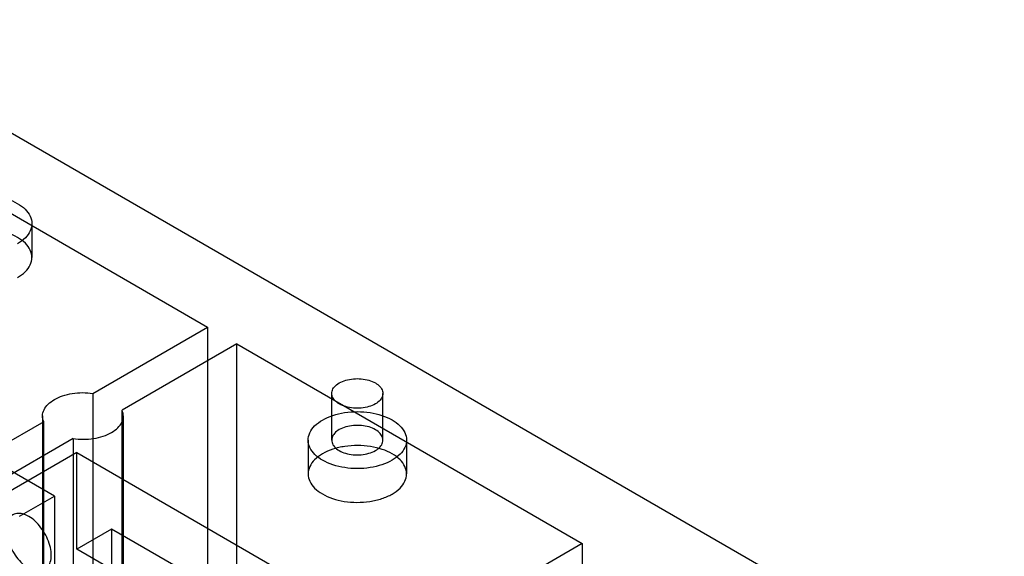
# Model space of a CAD drawing. Units: millimetres. Extents: x 37 to 290, y 125 to 331.
# Drawn here: x 163 to 290, y 262 to 331 of the extents above; entities that cross this region are included whole.
import ezdxf

# ---------------------------------------------------------------- set-up
doc = ezdxf.new("R2010")
doc.units = ezdxf.units.MM
doc.header["$LTSCALE"] = 29.67073
doc.layers.add('SHELL8', color=7, linetype='CONTINUOUS')

msp = doc.modelspace()

# ---------------------------------------------------------------- linework, layer by layer
at = {"layer": 'SHELL8', "color": 7, "linetype": 'CONTINUOUS'}
for p, q in [((289.5, 242.75), (136.12, 331.31)), ((142.23, 317.41), (186.77, 291.7)), ((164.11, 305.02), (164.11, 300.67)), ((167.01, 269.92), (126.06, 293.56)), ((171.97, 283.15), (186.77, 291.7)), ((186.77, 291.7), (186.77, 247.73)), ((190.54, 289.52), (175.74, 280.98)), ((190.54, 245.55), (190.54, 289.52)), ((190.54, 289.52), (235.08, 263.8)), ((171.97, 283.15), (171.97, 228.82)), ((202.77, 277.13), (202.77, 283.14)), ((209.38, 277.13), (209.38, 283.14)), ((175.74, 226.64), (175.74, 280.98)), ((165.65, 279.5), (140.54, 265.01)), ((165.49, 280.24), (165.49, 225.9)), ((165.65, 225.17), (165.65, 279.5)), ((175.9, 280.24), (175.9, 225.9)), ((169.42, 277.32), (144.31, 262.83)), ((169.42, 277.32), (169.42, 222.99)), ((199.73, 277.13), (199.73, 272.77)), ((212.43, 277.13), (212.43, 272.77)), ((169.89, 275.52), (116, 244.41)), ((169.89, 263.08), (169.89, 275.52)), ((169.89, 275.52), (210.84, 251.88)), ((162.52, 267.33), (167.01, 269.92)), ((167.01, 269.92), (167.01, 238.4)), ((174.38, 265.67), (169.89, 263.08)), ((174.38, 265.67), (174.38, 234.15)), ((215.33, 242.03), (174.38, 265.67)), ((210.84, 239.44), (169.89, 263.08)), ((235.08, 263.8), (220.28, 255.26)), ((235.08, 263.8), (235.08, 219.84))]:
    msp.add_line(p, q, dxfattribs=at)
for points, knots in [([(153.27, 307.61), (153.69, 307.85), (154.62, 308.26), (156.14, 308.61), (157.76, 308.73), (159.38, 308.61), (160.89, 308.26), (162.21, 307.7), (163.24, 306.96), (163.93, 306.06), (164.19, 305.05), (163.95, 304.02), (163.27, 303.11), (162.62, 302.64), (162.25, 302.43)], [0, 0, 0, 0, 0.090309, 0.189108, 0.292129, 0.394496, 0.492748, 0.582447, 0.661236, 0.729359, 0.79032, 0.851681, 0.920471, 1, 1, 1, 1]), ([(162.25, 298.07), (162.62, 298.29), (163.26, 298.75), (163.94, 299.65), (164.19, 300.67), (163.94, 301.68), (163.27, 302.58), (162.24, 303.32), (160.94, 303.89), (159.43, 304.25), (157.8, 304.37), (156.16, 304.26), (154.63, 303.9), (153.69, 303.5), (153.27, 303.26)], [0, 0, 0, 0, 0.07926, 0.147485, 0.208295, 0.26873, 0.336519, 0.415022, 0.504342, 0.602435, 0.705438, 0.809555, 0.909345, 1, 1, 1, 1]), ([(208.41, 281.79), (208.15, 281.64), (207.55, 281.4), (206.58, 281.23), (205.57, 281.23), (204.61, 281.4), (203.77, 281.74), (203.14, 282.21), (202.77, 282.8), (202.76, 283.46), (203.12, 284.07), (203.51, 284.36), (203.74, 284.49)], [0, 0, 0, 0, 0.110312, 0.231069, 0.354188, 0.473618, 0.582853, 0.676367, 0.754511, 0.826218, 0.905345, 1, 1, 1, 1]), ([(203.74, 284.49), (204.01, 284.64), (204.61, 284.88), (205.57, 285.06), (206.58, 285.06), (207.55, 284.88), (208.38, 284.55), (209.01, 284.08), (209.38, 283.49), (209.39, 282.82), (209.03, 282.22), (208.64, 281.93), (208.41, 281.79)], [0, 0, 0, 0, 0.110312, 0.231069, 0.354188, 0.473618, 0.582853, 0.676367, 0.754511, 0.826218, 0.905345, 1, 1, 1, 1]), ([(167.01, 282.36), (167.35, 282.56), (168.1, 282.88), (169.33, 283.17), (170.64, 283.28), (171.53, 283.22), (171.97, 283.15)], [0, 0, 0, 0, 0.227904, 0.477241, 0.738382, 1, 1, 1, 1]), ([(165.65, 279.5), (165.54, 279.74), (165.42, 280.27), (165.64, 281.09), (166.2, 281.82), (166.72, 282.19), (167.01, 282.36)], [0, 0, 0, 0, 0.225594, 0.452372, 0.706108, 1, 1, 1, 1]), ([(174.38, 278.11), (174.67, 278.28), (175.19, 278.66), (175.75, 279.39), (175.96, 280.2), (175.85, 280.74), (175.74, 280.98)], [0, 0, 0, 0, 0.293866, 0.547626, 0.774426, 1, 1, 1, 1]), ([(201.59, 279.72), (202, 279.96), (202.94, 280.36), (204.46, 280.72), (206.08, 280.84), (207.7, 280.72), (209.21, 280.36), (210.52, 279.8), (211.56, 279.06), (212.25, 278.17), (212.51, 277.15), (212.27, 276.13), (211.58, 275.22), (210.93, 274.75), (210.57, 274.54)], [0, 0, 0, 0, 0.090309, 0.189108, 0.292129, 0.394496, 0.492748, 0.582447, 0.661236, 0.729359, 0.79032, 0.851681, 0.920471, 1, 1, 1, 1]), ([(210.57, 274.54), (210.15, 274.3), (209.22, 273.9), (207.7, 273.54), (206.08, 273.42), (204.46, 273.54), (202.95, 273.89), (201.63, 274.45), (200.6, 275.2), (199.91, 276.09), (199.65, 277.1), (199.89, 278.13), (200.57, 279.04), (201.22, 279.51), (201.59, 279.72)], [0, 0, 0, 0, 0.090309, 0.189108, 0.292129, 0.394496, 0.492748, 0.582447, 0.661236, 0.729359, 0.79032, 0.851681, 0.920471, 1, 1, 1, 1]), ([(169.42, 277.32), (169.86, 277.26), (170.75, 277.2), (172.06, 277.3), (173.29, 277.6), (174.04, 277.92), (174.38, 278.11)], [0, 0, 0, 0, 0.261594, 0.522758, 0.772117, 1, 1, 1, 1]), ([(203.74, 278.48), (203.52, 278.35), (203.13, 278.06), (202.76, 277.46), (202.76, 276.8), (203.13, 276.2), (203.75, 275.73), (204.58, 275.39), (205.55, 275.22), (206.56, 275.21), (207.54, 275.39), (208.15, 275.63), (208.41, 275.78)], [0, 0, 0, 0, 0.094268, 0.172726, 0.243807, 0.321467, 0.414612, 0.523424, 0.642938, 0.767128, 0.889163, 1, 1, 1, 1]), ([(208.41, 275.78), (208.64, 275.91), (209.03, 276.2), (209.39, 276.8), (209.39, 277.46), (209.03, 278.05), (208.4, 278.53), (207.57, 278.86), (206.61, 279.04), (205.59, 279.04), (204.61, 278.87), (204.01, 278.63), (203.74, 278.48)], [0, 0, 0, 0, 0.094268, 0.172726, 0.243807, 0.321467, 0.414612, 0.523424, 0.642938, 0.767128, 0.889163, 1, 1, 1, 1]), ([(210.57, 270.18), (210.93, 270.39), (211.58, 270.86), (212.26, 271.76), (212.51, 272.77), (212.26, 273.79), (211.58, 274.68), (210.56, 275.43), (209.25, 276), (207.74, 276.35), (206.11, 276.48), (204.48, 276.36), (202.94, 276.01), (202, 275.61), (201.59, 275.37)], [0, 0, 0, 0, 0.07926, 0.147485, 0.208295, 0.26873, 0.336519, 0.415022, 0.504342, 0.602435, 0.705438, 0.809555, 0.909345, 1, 1, 1, 1]), ([(201.59, 275.37), (201.22, 275.15), (200.58, 274.69), (199.89, 273.79), (199.65, 272.77), (199.89, 271.76), (200.57, 270.87), (201.59, 270.12), (202.9, 269.55), (204.41, 269.19), (206.04, 269.07), (207.67, 269.18), (209.21, 269.54), (210.15, 269.94), (210.57, 270.18)], [0, 0, 0, 0, 0.07926, 0.147485, 0.208295, 0.26873, 0.336519, 0.415022, 0.504342, 0.602435, 0.705438, 0.809555, 0.909345, 1, 1, 1, 1]), ([(166.61, 262.27), (166.61, 262.61), (166.52, 263.33), (166.17, 264.37), (165.64, 265.39), (164.96, 266.29), (164.19, 267.01), (163.37, 267.51), (162.56, 267.73), (161.81, 267.63), (161.22, 267.18), (160.88, 266.47), (160.82, 265.91), (160.82, 265.62)], [0, 0, 0, 0, 0.099116, 0.207581, 0.319748, 0.430514, 0.534761, 0.627126, 0.706195, 0.774442, 0.840239, 0.913695, 1, 1, 1, 1]), ([(160.82, 265.62), (160.82, 265.28), (160.91, 264.56), (161.25, 263.52), (161.78, 262.51), (162.46, 261.6), (163.23, 260.88), (164.05, 260.38), (164.86, 260.16), (165.61, 260.26), (166.2, 260.71), (166.55, 261.42), (166.61, 261.98), (166.61, 262.27)], [0, 0, 0, 0, 0.099116, 0.207581, 0.319748, 0.430514, 0.534761, 0.627126, 0.706195, 0.774442, 0.840239, 0.913695, 1, 1, 1, 1])]:
    msp.add_open_spline(points, degree=3, knots=knots, dxfattribs=at)

doc.saveas('drawing.dxf')
